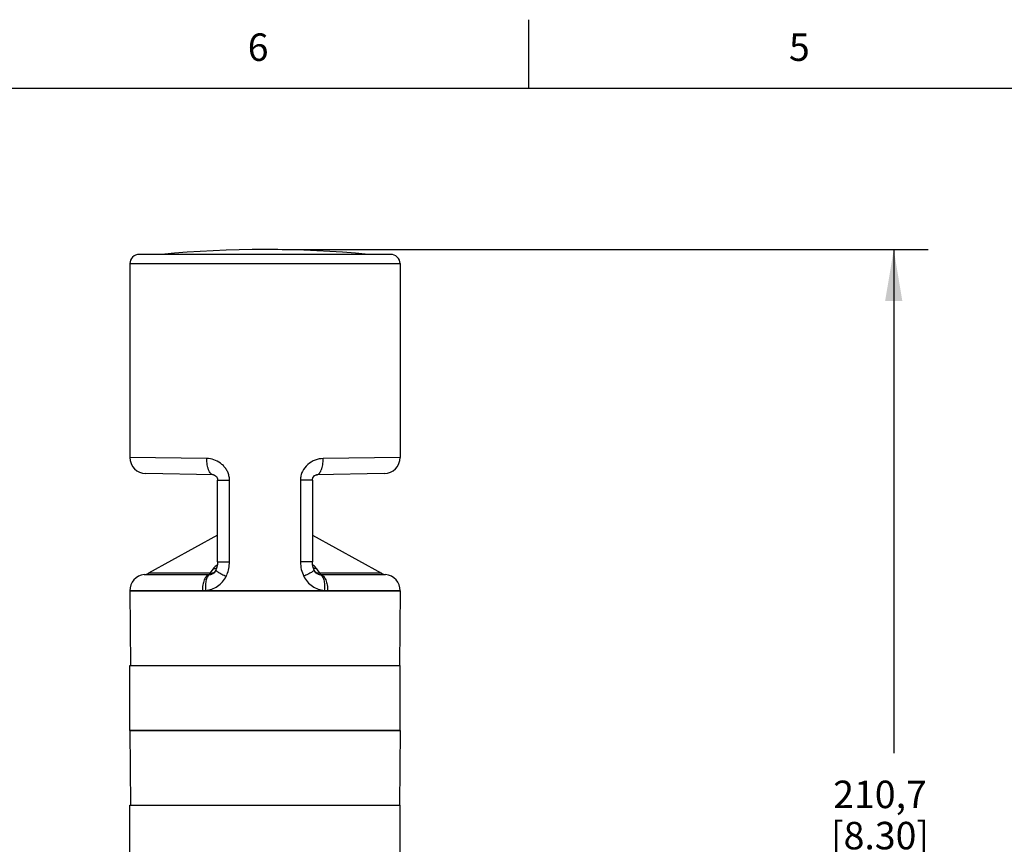
# Model space of a CAD drawing. Units: inches. Extents: x 0.4 to 16.6, y 0.6 to 10.4.
# Drawn here: x 4.7 to 8.3, y 7.4 to 10.4 of the extents above; entities that cross this region are included whole.
import ezdxf

# ---------------------------------------------------------------- set-up
doc = ezdxf.new("R2010")
doc.units = ezdxf.units.IN
doc.header["$LTSCALE"] = 0.935
doc.header["$MEASUREMENT"] = 0
doc.layers.get('0').update_dxf_attribs({"linetype": 'CONTINUOUS'})
doc.layers.add('AXIS', color=7, linetype='CONTINUOUS')
doc.layers.add('SCHEME_DIMS', color=7, linetype='CONTINUOUS')
doc.styles.add('TEXTSTYLE_2', font='txt', dxfattribs={"width": 0.8})
doc.dimstyles.new('DIMSTYLE_2', dxfattribs={"dimtxt": 0.1, "dimasz": 0.1875, "dimexe": 0.125, "dimexo": 0.0625, "dimgap": 0.1, "dimtad": 0, "dimtih": 1, "dimtoh": 1, "dimdec": 1, "dimlfac": 2, "dimzin": 4, "dimdsep": 46, "dimtxsty": 'STANDARD', "dimblk": '_FILLED', "dimblk1": '_FILLED', "dimblk2": '_FILLED', "dimcen": 0.09, "dimadec": 0, "dimazin": 0, "dimtp": 0.1, "dimtm": 0.1, "dimtfac": 1, "dimtdec": 1, "dimtofl": 0, "dimtmove": 0, "dimatfit": 3, "dimldrblk": '_FILLED', "dimfxl": 1, "dimtolj": 1, "dimtzin": 4, "dimarcsym": 0})

# ---------------------------------------------------------------- blocks, each defined once
blk = doc.blocks.new('_FILLED')
at = {"color": 0, "linetype": 'BYBLOCK'}
blk.add_solid([(0, 0), (-1, 0.167), (-1, -0.167)], dxfattribs=at)
blk = doc.blocks.new('*D4')
at = {"layer": 'SCHEME_DIMS', "color": 7, "linetype": 'CONTINUOUS'}
for p, q in [((5.6324, 9.5259), (7.9835, 9.5259)), ((7.8585, 9.5259), (7.8585, 7.6929)), ((7.8585, 5.3779), (7.8585, 7.2429)), ((5.8883, 5.3779), (7.9835, 5.3779))]:
    blk.add_line(p, q, dxfattribs=at)
at = {"layer": 'SCHEME_DIMS', "color": 7, "linetype": 'CONTINUOUS', "xscale": 0.1875, "yscale": 0.1875, "zscale": 0.1875}
for p, rotation in [((7.8585, 9.5259), 90), ((7.8585, 5.3779), 270)]:
    blk.add_blockref('_FILLED', p, dxfattribs=dict(at, rotation=rotation))
at = {"layer": 'SCHEME_DIMS', "color": 7, "linetype": 'CONTINUOUS', "insert": (7.8085, 7.5929), "char_height": 0.1, "width": 0.6, "attachment_point": 2, "line_spacing_factor": 0.9}
blk.add_mtext('210,7\\P[8.30]', dxfattribs=at)

msp = doc.modelspace()

# ---------------------------------------------------------------- linework, layer by layer
at = {"color": 7, "linetype": 'CONTINUOUS'}
for p, q in [((6.53, 10.112), (6.53, 10.362)), ((16.38, 10.112), (0.62, 10.112)), ((6.0276, 9.5078), (5.1122, 9.5078)), ((5.0778, 9.4743), (6.0621, 9.4743)), ((5.3582, 8.765), (5.0778, 8.7693)), ((6.0621, 8.7693), (5.7817, 8.765)), ((5.3825, 8.706), (5.1358, 8.7103)), ((6.004, 8.7103), (5.7573, 8.706)), ((5.3838, 8.7058), (5.3864, 8.7049)), ((5.3864, 8.7049), (5.3897, 8.7027)), ((5.3897, 8.7027), (5.393, 8.6992)), ((5.3968, 8.6907), (5.3969, 8.6899)), ((5.3969, 8.6899), (5.3972, 8.6872)), ((5.3972, 8.6872), (5.3972, 8.6863)), ((5.3972, 8.3887), (5.3972, 8.6863)), ((5.3972, 8.6863), (5.4408, 8.6863)), ((5.4408, 8.3887), (5.4408, 8.6863)), ((5.6991, 8.6863), (5.6991, 8.3887)), ((5.7426, 8.6863), (5.6991, 8.6863)), ((5.7426, 8.6863), (5.7429, 8.6899)), ((5.7426, 8.6863), (5.7426, 8.3887)), ((5.7429, 8.6899), (5.7437, 8.6926)), ((5.7445, 8.6952), (5.7472, 8.6996)), ((5.7472, 8.6996), (5.7505, 8.703)), ((5.3972, 8.3887), (5.4408, 8.3887)), ((5.7426, 8.3887), (5.6991, 8.3887)), ((5.3817, 8.3639), (5.3698, 8.3474)), ((5.3913, 8.3594), (5.3888, 8.3547)), ((5.39, 8.3549), (5.39, 8.3549)), ((5.751, 8.3548), (5.7486, 8.3594)), ((5.7499, 8.3549), (5.7499, 8.3549)), ((5.7553, 8.3496), (5.751, 8.3548)), ((5.77, 8.3474), (5.7581, 8.3639)), ((5.1308, 8.3427), (5.3664, 8.3427)), ((5.3698, 8.3474), (5.1458, 8.3474)), ((5.3767, 8.3445), (5.3768, 8.3445)), ((5.763, 8.3445), (5.7632, 8.3445)), ((5.9941, 8.3474), (5.77, 8.3474)), ((5.7735, 8.3427), (6.0091, 8.3427)), ((5.0778, 8.2839), (5.3419, 8.2839)), ((5.0778, 8.2834), (5.0802, 8.0117)), ((6.0621, 8.2834), (5.0778, 8.2834)), ((5.798, 8.2839), (6.0621, 8.2839)), ((6.0621, 8.2834), (6.0597, 8.0117)), ((5.0778, 7.7755), (5.0802, 7.5039)), ((6.0621, 7.7755), (5.0778, 7.7755)), ((6.0621, 7.7755), (6.0597, 7.5039))]:
    msp.add_line(p, q, dxfattribs=at)
for points in [[(5.3825, 8.706), (5.3838, 8.7058), (5.3865, 8.7049)], [(5.3865, 8.7049), (5.3898, 8.7026), (5.3931, 8.6991), (5.3957, 8.6944), (5.3968, 8.6907)], [(5.393, 8.6992), (5.3956, 8.6945), (5.3956, 8.6944)], [(5.3968, 8.6907), (5.397, 8.6897), (5.3972, 8.687), (5.3972, 8.6863)], [(5.7426, 8.6863), (5.743, 8.6901), (5.7446, 8.6953), (5.7473, 8.6997), (5.7505, 8.703)], [(5.7505, 8.703), (5.7537, 8.705), (5.7562, 8.7058), (5.7573, 8.706)], [(5.7505, 8.703), (5.7537, 8.705), (5.7537, 8.705)], [(5.7551, 8.7055), (5.7562, 8.7058), (5.7562, 8.7058)], [(5.3972, 8.3887), (5.3968, 8.3805), (5.3949, 8.3703), (5.3926, 8.3628)], [(5.7486, 8.3594), (5.7455, 8.3681), (5.7432, 8.3793), (5.7426, 8.3887)], [(5.3888, 8.3547), (5.3846, 8.3496), (5.3796, 8.3459), (5.3767, 8.3445)], [(5.3926, 8.3628), (5.3924, 8.3622), (5.3914, 8.3598), (5.3913, 8.3594)], [(5.7632, 8.3445), (5.7602, 8.3459), (5.7553, 8.3496)]]:
    msp.add_lwpolyline(points, dxfattribs=at)
for centre, radius, start, end in [((5.1122, 9.4734), 0.0344, 90, 178.3628), ((6.0276, 9.4734), 0.0344, 1.6372, 90), ((5.1369, 8.7693), 0.0591, 180, 269), ((6.003, 8.7693), 0.0591, 271, 360), ((5.369, 8.6862), 0.0718, 0.0409, 13.2732), ((5.3738, 8.3685), 0.0214, 299.2609, 303.1219), ((5.3816, 8.3938), 0.0297, 290.4727, 294.9401), ((5.7661, 8.3685), 0.0214, 236.8421, 240.7397), ((5.1369, 8.2839), 0.0591, 95.9253, 180), ((5.1267, 8.3818), 0.0394, 275.9253, 298.9424), ((5.3669, 8.3677), 0.025, 268.9195, 277.7309), ((5.3653, 8.3702), 0.0277, 280.215, 291.0681), ((5.3652, 8.3705), 0.0281, 291.0945, 301.8855), ((5.3649, 8.3709), 0.0286, 301.9088, 312.5536), ((5.3174, 8.39), 0.1236, 334.2869, 337.3643), ((5.775, 8.3709), 0.0286, 227.4468, 238.0852), ((5.7747, 8.3705), 0.0281, 238.1085, 248.8931), ((5.7745, 8.3702), 0.0277, 248.9193, 259.7844), ((5.773, 8.3677), 0.025, 262.2665, 271.0795), ((6.0132, 8.3818), 0.0394, 241.0576, 264.0747), ((6.003, 8.2839), 0.0591, 0, 84.0747), ((5.3418, 8.3805), 0.0965, 270.0061, 277.2622), ((5.7981, 8.381), 0.0971, 262.7577, 269.974)]:
    msp.add_arc(centre, radius, start, end, dxfattribs=at)
for points, knots in [([(5.3825, 8.706), (5.3808, 8.706), (5.3772, 8.707), (5.3724, 8.7107), (5.3682, 8.7163), (5.3653, 8.7223), (5.3633, 8.7278), (5.3614, 8.7341), (5.3596, 8.7427), (5.3583, 8.7537), (5.3581, 8.7612), (5.3582, 8.765)], [0, 0, 0, 0, 0.073909, 0.158644, 0.260284, 0.380553, 0.447407, 0.518276, 0.670235, 0.8325, 1, 1, 1, 1]), ([(5.4389, 8.7027), (5.4378, 8.7073), (5.4347, 8.7163), (5.4277, 8.7286), (5.4187, 8.7394), (5.4048, 8.7514), (5.3846, 8.7618), (5.3669, 8.7649), (5.3582, 8.765)], [0, 0, 0, 0, 0.130073, 0.259338, 0.387439, 0.514051, 0.761024, 1, 1, 1, 1]), ([(5.7817, 8.765), (5.7717, 8.7649), (5.7513, 8.7608), (5.7242, 8.7445), (5.7076, 8.723), (5.7003, 8.7026), (5.6991, 8.6917), (5.6991, 8.6863)], [0, 0, 0, 0, 0.238481, 0.485963, 0.740427, 0.869962, 1, 1, 1, 1]), ([(5.7573, 8.706), (5.759, 8.706), (5.7626, 8.707), (5.7674, 8.7107), (5.7716, 8.7163), (5.7745, 8.7223), (5.7766, 8.7278), (5.7785, 8.7341), (5.7803, 8.7427), (5.7815, 8.7537), (5.7818, 8.7612), (5.7817, 8.765)], [0, 0, 0, 0, 0.073908, 0.158644, 0.260284, 0.380553, 0.447407, 0.518276, 0.670235, 0.8325, 1, 1, 1, 1]), ([(5.4314, 8.3425), (5.4345, 8.3497), (5.4392, 8.3649), (5.4408, 8.3808), (5.4408, 8.3887)], [0, 0, 0, 0, 0.499249, 1, 1, 1, 1]), ([(5.6991, 8.3887), (5.6991, 8.3797), (5.7012, 8.3616), (5.7072, 8.3445), (5.7111, 8.3364)], [0, 0, 0, 0, 0.500989, 1, 1, 1, 1]), ([(5.3964, 8.3784), (5.3949, 8.3773), (5.3895, 8.373), (5.3846, 8.368), (5.3817, 8.3639)], [0, 0, 0, 0, 0.275186, 1, 1, 1, 1]), ([(5.3817, 8.3639), (5.3826, 8.364), (5.3861, 8.3643), (5.3896, 8.3651), (5.392, 8.366)], [0, 0, 0, 0, 0.25593, 1, 1, 1, 1]), ([(5.39, 8.3549), (5.3897, 8.3545), (5.3884, 8.3528), (5.3868, 8.3515), (5.3855, 8.3506)], [0, 0, 0, 0, 0.238352, 1, 1, 1, 1]), ([(5.3913, 8.3594), (5.3911, 8.359), (5.3915, 8.3581), (5.3923, 8.3571), (5.3939, 8.3556), (5.3967, 8.3535), (5.4033, 8.3493), (5.414, 8.3434), (5.4235, 8.3388), (5.4287, 8.3364)], [0, 0, 0, 0, 0.030491, 0.055519, 0.088139, 0.176553, 0.294774, 0.609068, 1, 1, 1, 1]), ([(5.7486, 8.3594), (5.7487, 8.359), (5.7483, 8.3581), (5.7475, 8.3571), (5.746, 8.3556), (5.7431, 8.3535), (5.7366, 8.3493), (5.7258, 8.3434), (5.7164, 8.3388), (5.7111, 8.3364)], [0, 0, 0, 0, 0.030493, 0.055522, 0.088143, 0.176558, 0.29478, 0.609072, 1, 1, 1, 1]), ([(5.7581, 8.3639), (5.7572, 8.3652), (5.7529, 8.3706), (5.7477, 8.3752), (5.7434, 8.3785)], [0, 0, 0, 0, 0.225219, 1, 1, 1, 1]), ([(5.7581, 8.3639), (5.757, 8.364), (5.7528, 8.3644), (5.7486, 8.3655), (5.7457, 8.3669)], [0, 0, 0, 0, 0.257623, 1, 1, 1, 1]), ([(5.7544, 8.3506), (5.7539, 8.3509), (5.7522, 8.3521), (5.7507, 8.3536), (5.7499, 8.3549)], [0, 0, 0, 0, 0.263975, 1, 1, 1, 1]), ([(5.3664, 8.3427), (5.3647, 8.3423), (5.3611, 8.3407), (5.3564, 8.3365), (5.3522, 8.3306), (5.3471, 8.3203), (5.343, 8.3045), (5.3419, 8.291), (5.3419, 8.2839)], [0, 0, 0, 0, 0.079541, 0.170914, 0.277396, 0.39956, 0.683621, 1, 1, 1, 1]), ([(5.3702, 8.3429), (5.3687, 8.3425), (5.3655, 8.3408), (5.3616, 8.3366), (5.3583, 8.3307), (5.3548, 8.3204), (5.3527, 8.3047), (5.3532, 8.2916), (5.354, 8.2847)], [0, 0, 0, 0, 0.076032, 0.163467, 0.266856, 0.38743, 0.673831, 1, 1, 1, 1]), ([(5.354, 8.2847), (5.3615, 8.2857), (5.3766, 8.2892), (5.3977, 8.2997), (5.416, 8.3155), (5.4252, 8.3291), (5.4287, 8.3364)], [0, 0, 0, 0, 0.240142, 0.48747, 0.741286, 1, 1, 1, 1]), ([(5.3698, 8.3474), (5.3694, 8.3463), (5.3686, 8.3445), (5.3671, 8.343), (5.3664, 8.3427)], [0, 0, 0, 0, 0.588619, 1, 1, 1, 1]), ([(5.3842, 8.3499), (5.3822, 8.3487), (5.3774, 8.3471), (5.3724, 8.3471), (5.3698, 8.3474)], [0, 0, 0, 0, 0.479067, 1, 1, 1, 1]), ([(5.3702, 8.3429), (5.3708, 8.343), (5.373, 8.3433), (5.3751, 8.3439), (5.3767, 8.3445)], [0, 0, 0, 0, 0.240962, 1, 1, 1, 1]), ([(5.7111, 8.3364), (5.7147, 8.3291), (5.7238, 8.3155), (5.7422, 8.2997), (5.7632, 8.2892), (5.7783, 8.2857), (5.7858, 8.2847)], [0, 0, 0, 0, 0.258714, 0.51253, 0.759858, 1, 1, 1, 1]), ([(5.77, 8.3474), (5.7675, 8.3471), (5.7625, 8.3471), (5.7577, 8.3487), (5.7556, 8.3499)], [0, 0, 0, 0, 0.520933, 1, 1, 1, 1]), ([(5.7632, 8.3445), (5.7637, 8.3443), (5.7658, 8.3435), (5.768, 8.3431), (5.7696, 8.3429)], [0, 0, 0, 0, 0.261887, 1, 1, 1, 1]), ([(5.7696, 8.3429), (5.7712, 8.3425), (5.7744, 8.3408), (5.7783, 8.3366), (5.7815, 8.3307), (5.7851, 8.3204), (5.7872, 8.3047), (5.7866, 8.2916), (5.7858, 8.2847)], [0, 0, 0, 0, 0.076032, 0.163468, 0.266858, 0.387434, 0.673836, 1, 1, 1, 1]), ([(5.7735, 8.3427), (5.7727, 8.343), (5.7713, 8.3445), (5.7704, 8.3463), (5.77, 8.3474)], [0, 0, 0, 0, 0.411215, 1, 1, 1, 1]), ([(5.7735, 8.3427), (5.7752, 8.3423), (5.7788, 8.3407), (5.7835, 8.3365), (5.7876, 8.3306), (5.7927, 8.3203), (5.7969, 8.3045), (5.798, 8.291), (5.798, 8.2839)], [0, 0, 0, 0, 0.079541, 0.170913, 0.277395, 0.39956, 0.683621, 1, 1, 1, 1])]:
    msp.add_open_spline(points, degree=3, knots=knots, dxfattribs=at)
at = {"layer": 'AXIS', "color": 7, "linetype": 'CONTINUOUS'}
for p, q in [((5.0778, 9.4743), (5.0778, 8.7693)), ((5.0778, 9.4743), (6.062, 9.4743)), ((6.0621, 9.4743), (6.0621, 8.7693)), ((5.3972, 8.4864), (5.1458, 8.3474)), ((5.7426, 8.4864), (5.9941, 8.3474)), ((5.0778, 8.2839), (5.0778, 8.2834)), ((5.0778, 8.2834), (6.0621, 8.2834)), ((6.0621, 8.2839), (6.0621, 8.2834)), ((5.0778, 7.7755), (5.0778, 8.0117)), ((5.0778, 8.0117), (6.0621, 8.0117)), ((6.0621, 7.7755), (6.0621, 8.0117)), ((5.0778, 7.7755), (6.0621, 7.7755)), ((5.0778, 7.2677), (5.0778, 7.5039)), ((5.0778, 7.5039), (6.0621, 7.5039)), ((6.0621, 7.2677), (6.0621, 7.5039))]:
    msp.add_line(p, q, dxfattribs=at)
msp.add_arc((5.5699, 5.5889), 3.937, 84.511, 95.489, dxfattribs=at)

# ---------------------------------------------------------------- texts
at = {"color": 7, "linetype": 'CONTINUOUS', "char_height": 0.1, "width": 0.08, "attachment_point": 2, "line_spacing_factor": 0.9, "style": 'TEXTSTYLE_2'}
for s, insert in [('6', (5.545, 10.312)), ('5', (7.515, 10.312))]:
    msp.add_mtext(s, dxfattribs=dict(at, insert=insert))

# ---------------------------------------------------------------- dimensions: what is measured, and where the dimension line sits
at = {"layer": 'SCHEME_DIMS', "color": 7, "linetype": 'CONTINUOUS'}
dim = msp.add_linear_dim(base=(7.8585, 9.5259), p1=(5.8258, 5.3779), p2=(5.5699, 9.5259), angle=90, dimstyle='DIMSTYLE_2', dxfattribs=at)
dim.commit()
dim.dimension.update_dxf_attribs({"geometry": '*D4', "text_midpoint": (7.8585, 7.4679), "dimtype": 160})

doc.saveas('drawing.dxf')
